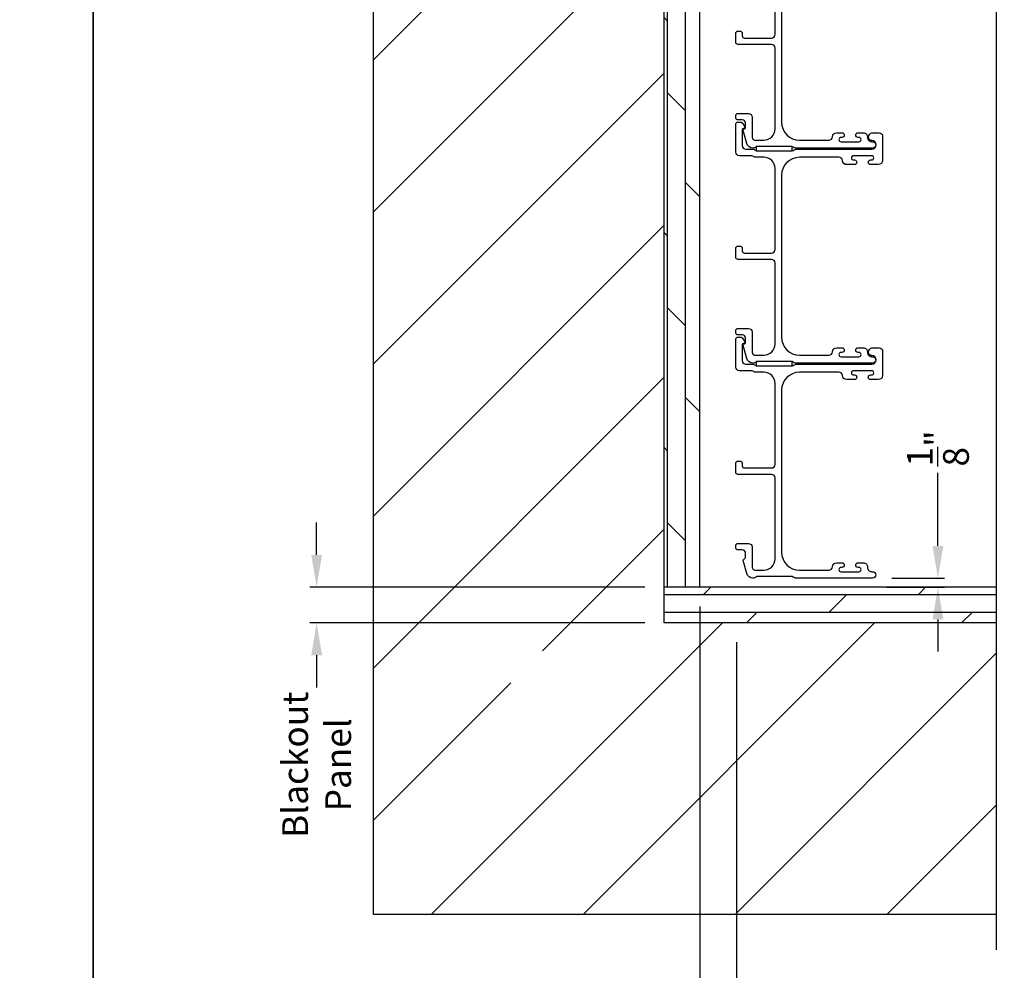
# Model space of a CAD drawing. Extents: x 3 to 411, y -731 to -665.
# Drawn here: x 308 to 322, y -709 to -696 of the extents above; entities that cross this region are included whole.
import ezdxf

# ---------------------------------------------------------------- set-up
doc = ezdxf.new("R2010")
doc.units = 0
doc.header["$LTSCALE"] = 2
doc.header["$MEASUREMENT"] = 0
doc.header["$PDMODE"] = 3
doc.layers.get('0').update_dxf_attribs({"linetype": 'CONTINUOUS'})
doc.layers.get('DEFPOINTS').update_dxf_attribs({"color": 3, "linetype": 'CONTINUOUS'})
doc.layers.add('Dim', color=7, linetype='CONTINUOUS')
doc.styles.get("Standard").update_dxf_attribs({"font": 'arial.ttf'})
doc.dimstyles.new('STANDARD 1.5', dxfattribs={"dimtxt": 0.36, "dimasz": 0.45, "dimexe": 0.09375, "dimexo": 0.27, "dimgap": 0.135, "dimtad": 0, "dimdec": 4, "dimzin": 0, "dimdsep": 46, "dimlunit": 4, "dimtxsty": 'STANDARD', "dimcen": 0, "dimadec": 0, "dimazin": 0, "dimtfac": 1, "dimtdec": 4, "dimtofl": 0, "dimtmove": 0, "dimatfit": 3, "dimfxl": 1, "dimtolj": 1, "dimtzin": 0, "dimarcsym": 0})

# ---------------------------------------------------------------- blocks, each defined once
blk = doc.blocks.new('*D139')
at = {"layer": 'DEFPOINTS', "color": 0, "transparency": 16777216}
for p in [(334.119, -702.695), (318.387, -704.168), (318.387, -713.967)]:
    blk.add_point(p, dxfattribs=at)
at = {"layer": 'Dim', "color": 0, "lineweight": -2, "transparency": 16777216}
for p, q in [((318.387, -704.438), (318.387, -714.06)), ((318.837, -713.967), (324.581, -713.967)), ((333.669, -713.967), (327.926, -713.967))]:
    blk.add_line(p, q, dxfattribs=at)
at = {"layer": 'Dim', "color": 0, "transparency": 16777216}
for points in [[(318.837, -713.892), (318.837, -714.042), (318.387, -713.967)], [(333.669, -713.892), (333.669, -714.042), (334.119, -713.967)]]:
    blk.add_solid(points, dxfattribs=at)
at = {"layer": 'Dim', "color": 0, "transparency": 16777216, "insert": (326.253, -713.967), "char_height": 0.36, "attachment_point": 5}
blk.add_mtext('\\A1;JAMB WIDTH', dxfattribs=at)
blk = doc.blocks.new('*D142')
at = {"layer": 'DEFPOINTS', "color": 0, "transparency": 16777216}
for p in [(317.877, -704.168), (318.387, -704.168), (317.877, -710.967)]:
    blk.add_point(p, dxfattribs=at)
at = {"layer": 'Dim', "color": 0, "lineweight": -2, "transparency": 16777216}
for p, q in [((317.877, -704.438), (317.877, -711.06)), ((318.387, -704.438), (318.387, -711.06)), ((317.427, -710.967), (316.977, -710.967)), ((318.837, -710.967), (319.287, -710.967))]:
    blk.add_line(p, q, dxfattribs=at)
at = {"layer": 'Dim', "color": 0, "transparency": 16777216}
for points in [[(317.427, -710.892), (317.427, -711.042), (317.877, -710.967)], [(318.837, -710.892), (318.837, -711.042), (318.387, -710.967)]]:
    blk.add_solid(points, dxfattribs=at)
at = {"layer": 'Dim', "color": 0, "transparency": 16777216, "insert": (316.633, -710.967), "char_height": 0.36, "attachment_point": 5}
blk.add_mtext('\\A1;{\\H1x;\\S1/2;}"', dxfattribs=at)
blk = doc.blocks.new('*D143')
at = {"layer": 'DEFPOINTS', "color": 0, "transparency": 16777216}
for p in [(320.218, -703.668), (320.287, -703.543), (321.199, -703.668)]:
    blk.add_point(p, dxfattribs=at)
at = {"layer": 'Dim', "color": 0, "lineweight": -2, "transparency": 16777216}
for p, q in [((321.199, -703.093), (321.199, -702.075)), ((320.488, -703.668), (321.292, -703.668)), ((320.557, -703.543), (321.292, -703.543)), ((321.199, -704.118), (321.199, -704.568))]:
    blk.add_line(p, q, dxfattribs=at)
at = {"layer": 'Dim', "color": 0, "transparency": 16777216}
for points in [[(321.124, -703.093), (321.274, -703.093), (321.199, -703.543)], [(321.124, -704.118), (321.274, -704.118), (321.199, -703.668)]]:
    blk.add_solid(points, dxfattribs=at)
at = {"layer": 'Dim', "color": 0, "transparency": 16777216, "insert": (321.199, -701.732), "char_height": 0.36, "attachment_point": 5, "rotation": 90}
blk.add_mtext('\\A1;{\\H1x;\\S1/8;}"', dxfattribs=at)
blk = doc.blocks.new('*D145')
at = {"layer": 'DEFPOINTS', "color": 0, "transparency": 16777216}
for p in [(334.119, -702.695), (317.877, -704.168), (317.877, -715.467)]:
    blk.add_point(p, dxfattribs=at)
at = {"layer": 'Dim', "color": 0, "lineweight": -2, "transparency": 16777216}
for p, q in [((317.877, -704.438), (317.877, -715.56)), ((318.327, -715.467), (322.844, -715.467)), ((333.669, -715.467), (329.152, -715.467))]:
    blk.add_line(p, q, dxfattribs=at)
at = {"layer": 'Dim', "color": 0, "transparency": 16777216}
for points in [[(318.327, -715.392), (318.327, -715.542), (317.877, -715.467)], [(333.669, -715.392), (333.669, -715.542), (334.119, -715.467)]]:
    blk.add_solid(points, dxfattribs=at)
at = {"layer": 'Dim', "color": 0, "transparency": 16777216, "insert": (325.998, -715.467), "char_height": 0.36, "attachment_point": 5}
blk.add_mtext('\\A1;ROUGH OPENING WIDTH', dxfattribs=at)
blk = doc.blocks.new('*D148')
at = {"color": 0, "lineweight": -2, "transparency": 16777216}
for p, q in [((312.527, -703.218), (312.527, -702.768)), ((317.107, -703.668), (312.433, -703.668)), ((317.107, -704.168), (312.433, -704.168)), ((312.527, -704.618), (312.527, -705.068))]:
    blk.add_line(p, q, dxfattribs=at)
at = {"color": 0, "transparency": 16777216}
for points in [[(312.452, -703.218), (312.602, -703.218), (312.527, -703.668)], [(312.452, -704.618), (312.602, -704.618), (312.527, -704.168)]]:
    blk.add_solid(points, dxfattribs=at)
at = {"layer": 'DEFPOINTS', "color": 0, "transparency": 16777216}
for p in [(317.377, -703.668), (312.527, -704.168), (317.377, -704.168)]:
    blk.add_point(p, dxfattribs=at)
at = {"color": 0, "transparency": 16777216, "insert": (312.527, -706.147), "char_height": 0.36, "attachment_point": 5, "rotation": 90}
blk.add_mtext('\\A1;Blackout\\PPanel', dxfattribs=at)
blk = doc.blocks.new('*D149')
at = {"layer": 'DEFPOINTS', "color": 0, "transparency": 16777216}
for p in [(317.877, -703.668), (325.047, -708.23), (317.877, -712.467)]:
    blk.add_point(p, dxfattribs=at)
at = {"layer": 'Dim', "color": 0, "lineweight": -2, "transparency": 16777216}
for p, q in [((317.877, -703.938), (317.877, -712.56)), ((325.047, -708.5), (325.047, -712.56)), ((318.327, -712.467), (319.882, -712.467)), ((324.597, -712.467), (323.042, -712.467))]:
    blk.add_line(p, q, dxfattribs=at)
at = {"layer": 'Dim', "color": 0, "transparency": 16777216}
for points in [[(318.327, -712.392), (318.327, -712.542), (317.877, -712.467)], [(324.597, -712.392), (324.597, -712.542), (325.047, -712.467)]]:
    blk.add_solid(points, dxfattribs=at)
at = {"layer": 'Dim', "color": 0, "transparency": 16777216, "insert": (321.462, -712.467), "char_height": 0.36, "attachment_point": 5}
blk.add_mtext('\\A1;Pocket Width', dxfattribs=at)

msp = doc.modelspace()

# ---------------------------------------------------------------- hatches: boundary and pattern name
h = msp.add_hatch()
h.set_pattern_fill('ANSI31', color=256, scale=12)
h.set_pattern_definition([(45, (1100.6754, -322.613), (-1.0606602, 1.0606602), [])])
h.paths.add_polyline_path([(322.01614, -708.23013), (322.01614, -704.16763), (317.37715, -704.16763), (317.37715, -683.16763), (322.01614, -683.16763), (322.01614, -679.10513), (313.31465, -679.10513), (313.31465, -708.23013)])
h.paths.add_polyline_path([(315.2357, -704.55787), (315.2357, -705.47678), (316.46517, -705.47678), (316.46517, -704.55787)], flags=16)
h = msp.add_hatch()
h.set_pattern_fill('DOLMIT', color=256, angle=-90)
h.set_pattern_definition([(270, (1101.67543, 586.98), (0.25, 0), []), (315, (1101.6754, 586.98), (0.5, 0.5), [0.3535534, -0.7071068])])
h.paths.add_polyline_path([(317.87715, -703.66763), (317.87715, -683.66763), (317.37715, -683.66763), (317.37715, -703.66763)])
h = msp.add_hatch()
h.set_pattern_fill('DOLMIT', color=256)
h.set_pattern_definition([(360, (1101.67543, 586.98), (1e-16, 0.25), []), (45, (1101.6754, 586.98), (-0.5, 0.5), [0.3535534, -0.7071068])])
h.paths.add_polyline_path([(322.01614, -704.16763), (322.01614, -703.66763), (317.37715, -703.66763), (317.37715, -704.16763)])

# ---------------------------------------------------------------- linework, layer by layer
for p, q in [((322.01614, -708.73013), (322.01614, -678.60513)), ((313.31465, -679.10513), (313.31465, -708.23013)), ((317.37715, -704.16763), (317.37715, -683.16763)), ((317.87715, -703.66763), (317.87715, -683.66763)), ((322.01614, -703.66763), (317.37715, -703.66763)), ((322.01614, -704.16763), (317.37715, -704.16763)), ((313.31465, -708.23013), (322.01614, -708.23013))]:
    msp.add_line(p, q)
for points in [[(258.40724, -665.29956), (258.40724, -731.29958), (309.40726, -731.29958), (309.40726, -665.29956)], [(309.40726, -665.29956), (309.40726, -731.29958), (360.40727, -731.29958), (360.40727, -665.29956)], [(319.16375, -697.52013), (318.66375, -697.52013), (318.66375, -697.58013), (319.16375, -697.58013)], [(319.16375, -700.52013), (318.66375, -700.52013), (318.66375, -700.58013), (319.16375, -700.58013)]]:
    msp.add_lwpolyline(points, close=True)
msp.add_lwpolyline([(319.01715, -694.92013), (319.01715, -697.18013, 0.41421356), (319.26715, -697.43013), (319.67751, -697.43013, 0.39436638), (319.72739, -697.38354, -0.39436638), (319.78725, -697.32763), (319.85977, -697.32763, -1), (319.85977, -697.39263), (319.84725, -697.39263, 1), (319.84725, -697.45263), (320.09725, -697.45263, 1), (320.09725, -697.39263), (320.08474, -697.39263, -1), (320.08474, -697.32763), (320.15725, -697.32763, -0.42647434), (320.2172, -697.39013, 0.42647434), (320.27715, -697.45263), (320.28715, -697.45263, -1), (320.28715, -697.54263), (319.21952, -697.54263, -0.13165168), (319.19452, -697.53593), (319.17875, -697.52683, 0.13165162), (319.15375, -697.52013), (318.68055, -697.52013, 0.13165022), (318.65555, -697.52683), (318.62832, -697.54255), (318.61747, -697.54255, -0.33945422), (318.53054, -697.47584), (318.48283, -697.29781, -0.4412665), (318.49876, -697.27292, 0.36516173), (318.51537, -697.25321), (318.51537, -697.19863, 0.41421356), (318.46537, -697.14863), (318.40715, -697.14863, -0.41421356), (318.37715, -697.11863), (318.37715, -697.08863, -0.41421356), (318.40715, -697.05863), (318.55537, -697.05863, -0.41421356), (318.60537, -697.10863), (318.60537, -697.38335, 0.49088284), (318.66796, -697.43174, -0.06371424), (318.68055, -697.43013), (318.7709, -697.43013, 0.41421356), (318.92715, -697.27388), (318.92715, -696.14563, 0.41421356), (318.87715, -696.09563), (318.40715, -696.09563, -0.41421356), (318.37715, -696.06563), (318.37715, -695.93863, -0.41421356), (318.40715, -695.90863), (318.43715, -695.90863, -0.41421356), (318.46715, -695.93863), (318.46715, -695.97563, 0.41421356), (318.49715, -696.00563), (318.87715, -696.00563, 0.41421356), (318.92715, -695.95563), (318.92715, -694.82638, 0.41421356)], format="xyb")
for points in [[(319.21952, -697.55763), (320.27715, -697.55763, 1), (320.27715, -697.43763, -0.31783725), (320.23472, -697.40763, -0.51763809), (320.29129, -697.32763), (320.37715, -697.32763, -0.41421356), (320.42715, -697.37763), (320.42715, -697.71263, -0.41421356), (320.36715, -697.77263), (320.2595, -697.77263, -1), (320.2595, -697.70763), (320.27227, -697.70763, 1), (320.27227, -697.64763), (320.02197, -697.64763, 1), (320.02197, -697.70763), (320.0345, -697.70763, -1), (320.0345, -697.77263), (319.92685, -697.77263, -0.39436638), (319.86699, -697.71672, 0.39436638), (319.81711, -697.67013), (319.26715, -697.67013, 0.41421356), (319.01715, -697.92013), (319.01715, -700.18013, 0.41421356), (319.26715, -700.43013), (319.67751, -700.43013, 0.39436638), (319.72739, -700.38354, -0.39436638), (319.78725, -700.32763), (319.85977, -700.32763, -1), (319.85977, -700.39263), (319.84725, -700.39263, 1), (319.84725, -700.45263), (320.09725, -700.45263, 1), (320.09725, -700.39263), (320.08474, -700.39263, -1), (320.08474, -700.32763), (320.15725, -700.32763, -0.42647434), (320.2172, -700.39013, 0.42647434), (320.27715, -700.45263), (320.28715, -700.45263, -1), (320.28715, -700.54263), (319.21952, -700.54263, -0.13165168), (319.19452, -700.53593), (319.17875, -700.52683, 0.13165162), (319.15375, -700.52013), (318.68055, -700.52013, 0.13165022), (318.65555, -700.52683), (318.62832, -700.54255), (318.61747, -700.54255, -0.33945422), (318.53054, -700.47584), (318.48283, -700.29781, -0.4412665), (318.49876, -700.27292, 0.36516173), (318.51537, -700.25321), (318.51537, -700.19863, 0.41421356), (318.46537, -700.14863), (318.40715, -700.14863, -0.41421356), (318.37715, -700.11863), (318.37715, -700.08863, -0.41421356), (318.40715, -700.05863), (318.55537, -700.05863, -0.41421356), (318.60537, -700.10863), (318.60537, -700.38335, 0.49088284), (318.66796, -700.43174, -0.06371424), (318.68055, -700.43013), (318.7709, -700.43013, 0.41421356), (318.92715, -700.27388), (318.92715, -699.14563, 0.41421356), (318.87715, -699.09563), (318.40715, -699.09563, -0.41421356), (318.37715, -699.06563), (318.37715, -698.93863, -0.41421356), (318.40715, -698.90863), (318.43715, -698.90863, -0.41421356), (318.46715, -698.93863), (318.46715, -698.97563, 0.41421356), (318.49715, -699.00563), (318.87715, -699.00563, 0.41421356), (318.92715, -698.95563), (318.92715, -697.82638, 0.41421356), (318.7709, -697.67013), (318.65643, -697.67013, -0.13165327), (318.63143, -697.66343), (318.61567, -697.65433, 0.13165327), (318.59067, -697.64763), (318.42715, -697.64763, -0.41421356), (318.37715, -697.59763), (318.37715, -697.20845, -0.41421356), (318.40715, -697.17845), (318.44066, -697.17845, -0.23564571), (318.46463, -697.19041), (318.49813, -697.23492, -0.57607546), (318.48465, -697.26679, 0.37796416), (318.46715, -697.28664), (318.46715, -697.50763, 0.41421356), (318.51715, -697.55763), (318.61478, -697.55763, -0.13165149), (318.63978, -697.56433), (318.65555, -697.57343, 0.13165149), (318.68055, -697.58013), (319.15375, -697.58013, 0.13165162), (319.17875, -697.57343), (319.19452, -697.56433, -0.13165162)], [(319.21952, -700.55763), (320.27715, -700.55763, 1), (320.27715, -700.43763, -0.31783725), (320.23472, -700.40763, -0.51763809), (320.29129, -700.32763), (320.37715, -700.32763, -0.41421356), (320.42715, -700.37763), (320.42715, -700.71263, -0.41421356), (320.36715, -700.77263), (320.2595, -700.77263, -1), (320.2595, -700.70763), (320.27227, -700.70763, 1), (320.27227, -700.64763), (320.02197, -700.64763, 1), (320.02197, -700.70763), (320.0345, -700.70763, -1), (320.0345, -700.77263), (319.92685, -700.77263, -0.39436638), (319.86699, -700.71672, 0.39436638), (319.81711, -700.67013), (319.26715, -700.67013, 0.41421356), (319.01715, -700.92013), (319.01715, -703.18013, 0.41421356), (319.26715, -703.43013), (319.67751, -703.43013, 0.39436638), (319.72739, -703.38354, -0.39436638), (319.78725, -703.32763), (319.85977, -703.32763, -1), (319.85977, -703.39263), (319.84725, -703.39263, 1), (319.84725, -703.45263), (320.09725, -703.45263, 1), (320.09725, -703.39263), (320.08474, -703.39263, -1), (320.08474, -703.32763), (320.15725, -703.32763, -0.42647434), (320.2172, -703.39013, 0.42647434), (320.27715, -703.45263), (320.28715, -703.45263, -1), (320.28715, -703.54263), (319.21952, -703.54263, -0.13165168), (319.19452, -703.53593), (319.17875, -703.52683, 0.13165162), (319.15375, -703.52013), (318.68055, -703.52013, 0.13165022), (318.65555, -703.52683), (318.62832, -703.54255), (318.61747, -703.54255, -0.33945422), (318.53054, -703.47584), (318.48283, -703.29781, -0.4412665), (318.49876, -703.27292, 0.36516173), (318.51537, -703.25321), (318.51537, -703.19863, 0.41421356), (318.46537, -703.14863), (318.40715, -703.14863, -0.41421356), (318.37715, -703.11863), (318.37715, -703.08863, -0.41421356), (318.40715, -703.05863), (318.55537, -703.05863, -0.41421356), (318.60537, -703.10863), (318.60537, -703.38335, 0.49088284), (318.66796, -703.43174, -0.06371424), (318.68055, -703.43013), (318.7709, -703.43013, 0.41421356), (318.92715, -703.27388), (318.92715, -702.14563, 0.41421356), (318.87715, -702.09563), (318.40715, -702.09563, -0.41421356), (318.37715, -702.06563), (318.37715, -701.93863, -0.41421356), (318.40715, -701.90863), (318.43715, -701.90863, -0.41421356), (318.46715, -701.93863), (318.46715, -701.97563, 0.41421356), (318.49715, -702.00563), (318.87715, -702.00563, 0.41421356), (318.92715, -701.95563), (318.92715, -700.82638, 0.41421356), (318.7709, -700.67013), (318.65643, -700.67013, -0.13165327), (318.63143, -700.66343), (318.61567, -700.65433, 0.13165327), (318.59067, -700.64763), (318.42715, -700.64763, -0.41421356), (318.37715, -700.59763), (318.37715, -700.20845, -0.41421356), (318.40715, -700.17845), (318.44066, -700.17845, -0.23564571), (318.46463, -700.19041), (318.49813, -700.23492, -0.57607546), (318.48465, -700.26679, 0.37796416), (318.46715, -700.28663), (318.46715, -700.50763, 0.41421356), (318.51715, -700.55763), (318.61478, -700.55763, -0.13165149), (318.63978, -700.56433), (318.65555, -700.57343, 0.13165149), (318.68055, -700.58013), (319.15375, -700.58013, 0.13165162), (319.17875, -700.57343), (319.19452, -700.56433, -0.13165162)]]:
    msp.add_lwpolyline(points, format="xyb", close=True)

# ---------------------------------------------------------------- dimensions: what is measured, and where the dimension line sits
dim = msp.add_linear_dim(base=(312.5271, -704.16763), p1=(317.37715, -703.66763), p2=(317.37715, -704.16763), angle=270, text='Blackout\\PPanel', dimstyle='STANDARD 1.5', override={"dimpost": '\\X'})
dim.commit()
dim.dimension.update_dxf_attribs({"geometry": '*D148', "text_midpoint": (312.5271, -706.14683)})
at = {"layer": 'Dim'}
dim = msp.add_linear_dim(base=(321.19872, -703.66763), p1=(320.28715, -703.54263), p2=(320.218, -703.66763), angle=270, dimstyle='STANDARD 1.5', override={"dimpost": '\\X'}, dxfattribs=at)
dim.commit()
dim.dimension.update_dxf_attribs({"geometry": '*D143', "text_midpoint": (321.19872, -701.73208), "dimtype": 160})
for base, p1, p2, text, override, picture, middle in [((317.87715, -715.46654), (334.11901, -702.69465), (317.87715, -704.16763), 'ROUGH OPENING WIDTH', {"dimpost": '\\X', "dimse1": 1, "dimse2": 0}, '*D145', (325.99808, -715.46654)), ((318.38715, -713.96654), (334.11901, -702.69465), (318.38715, -704.16763), 'JAMB WIDTH', {"dimpost": '\\X', "dimse1": 1}, '*D139', (326.25308, -713.96654)), ((317.87715, -712.46654), (325.04661, -708.23013), (317.87715, -703.66763), 'Pocket Width', {"dimpost": '\\X'}, '*D149', (321.46188, -712.46654))]:
    dim = msp.add_linear_dim(base=base, p1=p1, p2=p2, text=text, dimstyle='STANDARD 1.5', override=override, dxfattribs=at)
    dim.commit()
    dim.dimension.update_dxf_attribs({"geometry": picture, "text_midpoint": middle})
dim = msp.add_linear_dim(base=(317.87715, -710.96654), p1=(318.38715, -704.16763), p2=(317.87715, -704.16763), dimstyle='STANDARD 1.5', override={"dimpost": '\\X'}, dxfattribs=at)
dim.commit()
dim.dimension.update_dxf_attribs({"geometry": '*D142', "text_midpoint": (316.63342, -710.96654)})

doc.saveas('drawing.dxf')
